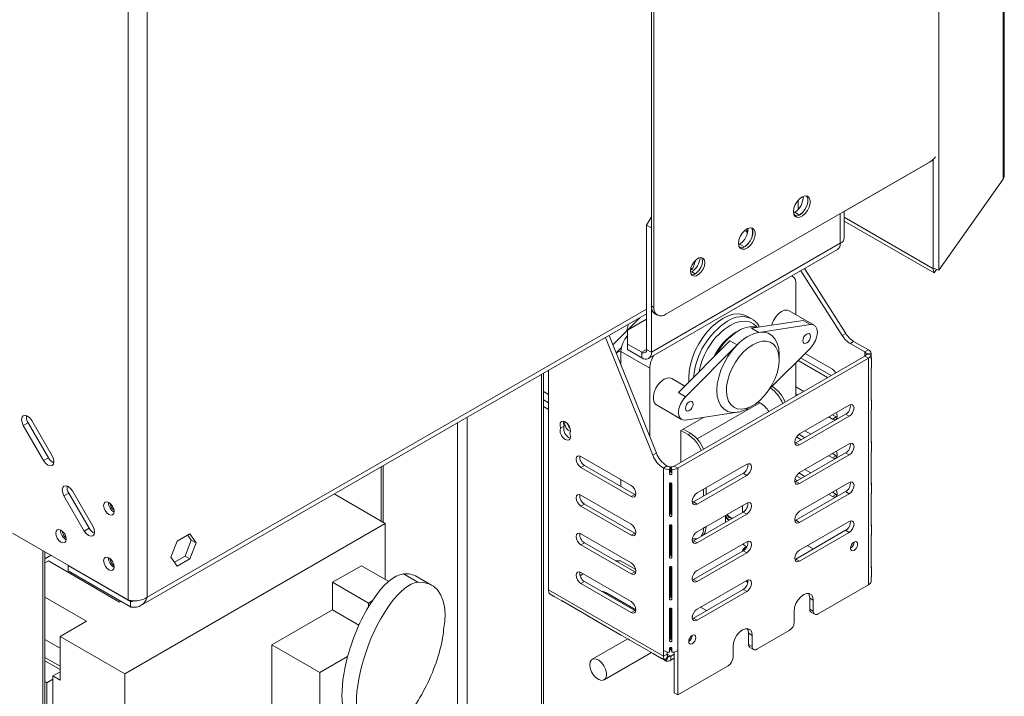
# Model space of a CAD drawing. Units: millimetres. Extents: x 327 to 12773, y 238 to 10085.
# Drawn here: x 12047 to 12773, y 770 to 1269 of the extents above; entities that cross this region are included whole.
import ezdxf

# ---------------------------------------------------------------- set-up
doc = ezdxf.new("R2010")
doc.units = ezdxf.units.MM
doc.header["$LTSCALE"] = 50

msp = doc.modelspace()

# ---------------------------------------------------------------- linework, layer by layer
at = {"color": 7, "linetype": 'Continuous', "lineweight": 15}
for p, q in [((12772.48, 1151.47), (12772.48, 2601.19)), ((12773.42, 1153.96), (12773.42, 2602.8)), ((12725.16, 1084.16), (12725.16, 2573.88)), ((12513.06, 2364.21), (12513.06, 1057.75)), ((12514.83, 2363.19), (12514.83, 1056.73)), ((12127, 2167.37), (12127, 840.9)), ((12141.15, 2165.54), (12141.15, 842.74)), ((12523.67, 1051.62), (12718.12, 1163.88)), ((12655.37, 1127.62), (12720.83, 1165.41)), ((12720.83, 1085.61), (12720.83, 1165.93)), ((12772.48, 1151.47), (12725.16, 1084.16)), ((12618, 1126.49), (12618.82, 1126.96)), ((12618.82, 1126.96), (12622.35, 1124.92)), ((12655.37, 1108.1), (12655.37, 1127.65)), ((12509.53, 1117.46), (12513.06, 1123.58)), ((12655.37, 1123.25), (12720.71, 1085.54)), ((12655.37, 1120.37), (12721.62, 1082.12)), ((12513.06, 1115.41), (12509.53, 1117.46)), ((12509.53, 1025.59), (12509.53, 1117.46)), ((12513.06, 1023.55), (12513.06, 1115.41)), ((12582.91, 1113.05), (12584.34, 1113.88)), ((12583.79, 1113.05), (12582.91, 1112.54)), ((12582.91, 1112.54), (12582.91, 1113.05)), ((12510.99, 1018.97), (12650.37, 1099.44)), ((12652.44, 1104.02), (12513.06, 1023.55)), ((12577.34, 1103.02), (12578.16, 1103.49)), ((12543.29, 1085), (12545.95, 1091.86)), ((12541.94, 1084.22), (12543.29, 1085)), ((12541.99, 1082.61), (12542.81, 1083.08)), ((12542.18, 1085.64), (12543.29, 1085)), ((12653.88, 1035.86), (12623.28, 1083.8)), ((12656.53, 1037.39), (12625.94, 1085.33)), ((12720.83, 1085.71), (12720.71, 1085.54)), ((12721.62, 1082.12), (12720.71, 1085.54)), ((12725.16, 1084.16), (12720.83, 1085.61)), ((12723.46, 1084.73), (12721.62, 1082.12)), ((12617.09, 1079.79), (12616.72, 1080.01)), ((12619.68, 1051.34), (12619.68, 1074.07)), ((12513.06, 1057.75), (12514.83, 1056.73)), ((12633.26, 1043.5), (12614.7, 1054.22)), ((12136.42, 836.63), (12509.53, 1052.02)), ((12504.44, 1049.08), (12484.61, 1029.16)), ((12495.38, 1039.88), (12509.53, 1048.04)), ((12515.65, 1052.02), (12517.42, 1051)), ((12587.11, 1048.28), (12583.57, 1050.32)), ((12625.09, 1047.03), (12586.99, 1041.31)), ((12625.09, 1047.03), (12630.39, 1043.97)), ((12495.38, 1039.88), (12495.38, 1029.68)), ((12577.25, 1039.37), (12575.48, 1038.35)), ((12586.99, 1041.31), (12592.3, 1038.25)), ((12630.39, 1043.97), (12592.3, 1038.25)), ((12514.13, 947.56), (12479.19, 1034.51)), ((12516.78, 949.09), (12481.84, 1036.04)), ((12571.05, 1032.1), (12532.95, 993.84)), ((12571.05, 1032.1), (12576.35, 1029.04)), ((12653.88, 1035.86), (12656.53, 1037.39)), ((12662.28, 1031.61), (12659.63, 1030.08)), ((12662.28, 1031.61), (12673.15, 1025.33)), ((12484.7, 1029.25), (12484.53, 1029.35)), ((12491, 1027.2), (12487.01, 1023.18)), ((12505.99, 1023.55), (12495.38, 1029.68)), ((12495.38, 1029.68), (12495.38, 1025.59)), ((12505.99, 1019.47), (12495.38, 1025.59)), ((12513.06, 1023.55), (12509.53, 1025.59)), ((12576.35, 1029.04), (12538.25, 990.77)), ((12600.05, 996.25), (12630.39, 1026.73)), ((12659.63, 1030.08), (12670.5, 1023.8)), ((12670.5, 1023.8), (12673.15, 1025.33)), ((12511.85, 1011.82), (12490.63, 1024.07)), ((12490.63, 1024.07), (12490.63, 1014.16)), ((12505.99, 1023.55), (12505.99, 1019.47)), ((12670.5, 1020.74), (12529.97, 939.61)), ((12673.15, 1019.21), (12532.62, 938.08)), ((12607.31, 1017.94), (12607.31, 1022.02)), ((12621.24, 1017.54), (12643.1, 1004.92)), ((12623.17, 1019.48), (12645.75, 1006.45)), ((12646.64, 1011.04), (12626.4, 1022.72)), ((12670.5, 1020.74), (12673.15, 1019.21)), ((12671.58, 1022.52), (12675.3, 1022.78)), ((12671.58, 1022.52), (12671.58, 1022.02)), ((12671.58, 1022.02), (12675.3, 1021.76)), ((12673.15, 851.82), (12673.15, 1019.21)), ((12675.3, 1022.78), (12675.3, 1021.76)), ((12675.3, 1018.7), (12675.3, 1021.76)), ((12675.35, 1012.59), (12675.35, 1018.69)), ((12437.16, 1009.82), (12436.79, 1010.03)), ((12437.16, 848.25), (12437.16, 1010.24)), ((12511.85, 1011.82), (12511.85, 961.37)), ((12619.68, 991.4), (12619.68, 1015.97)), ((12675.3, 987.88), (12675.3, 1011.56)), ((12433.41, 759.5), (12433.41, 1008.08)), ((12537.73, 998.64), (12528.08, 1004.21)), ((12625.42, 994.71), (12619.68, 998.02)), ((12532.95, 993.84), (12538.25, 990.77)), ((12619.68, 992.92), (12621, 992.16)), ((12675.35, 981.76), (12675.35, 987.86)), ((12433.41, 983.61), (12437.16, 981.44)), ((12516.83, 984.72), (12535.39, 974.01)), ((12584.33, 982.22), (12587.86, 984.26)), ((12593.16, 986.29), (12591.86, 987.05)), ((12659.01, 984.51), (12622.33, 963.33)), ((12675.3, 957.05), (12675.3, 980.73)), ((12551.55, 975.54), (12536.59, 966.91)), ((12538.25, 973.54), (12576.35, 979.26)), ((12619.68, 956.7), (12656.36, 977.87)), ((12622.33, 955.17), (12659.01, 976.34)), ((12643.98, 975.83), (12646.64, 974.3)), ((12646.63, 977.36), (12649.29, 975.83)), ((12649.29, 975.83), (12646.64, 974.3)), ((12649.29, 975.83), (12650.08, 975.47)), ((12656.36, 977.87), (12659.01, 976.34)), ((12049.74, 969.56), (12053.27, 971.6)), ((12049.74, 969.56), (12064.74, 943.58)), ((12068.27, 945.62), (12053.27, 971.6)), ((12070.99, 947.19), (12055.99, 973.17)), ((12448.72, 969.16), (12446.07, 967.63)), ((12449.09, 971.5), (12449.17, 972.3)), ((12536.59, 966.91), (12534.83, 965.89)), ((12536.59, 966.91), (12541.9, 963.85)), ((12534.83, 965.89), (12534.83, 942.42)), ((12534.83, 965.89), (12540.13, 962.83)), ((12540.13, 962.83), (12541.9, 963.85)), ((12620.06, 961.06), (12623.65, 958.99)), ((12621.91, 963.06), (12626.3, 960.52)), ((12630.72, 963.07), (12626.3, 965.62)), ((12618.89, 956.34), (12619.68, 956.7)), ((12619.68, 956.7), (12622.33, 955.17)), ((12659.01, 955.93), (12622.33, 934.75)), ((12675.35, 950.94), (12675.35, 957.04)), ((12064.74, 943.58), (12068.27, 945.62)), ((12498.15, 925.32), (12461.02, 946.75)), ((12514.13, 947.56), (12516.78, 949.09)), ((12619.68, 928.12), (12656.36, 949.29)), ((12622.33, 926.59), (12659.01, 947.76)), ((12643.98, 947.25), (12646.64, 945.72)), ((12646.63, 948.78), (12649.29, 947.25)), ((12649.29, 947.25), (12646.64, 945.72)), ((12649.29, 947.25), (12650.08, 946.89)), ((12656.36, 949.29), (12659.01, 947.76)), ((12675.3, 926.23), (12675.3, 949.91)), ((12313.81, 939.03), (12313.81, 898.97)), ((12463.67, 940.11), (12461.02, 938.58)), ((12461.02, 938.58), (12498.15, 917.15)), ((12500.8, 918.68), (12463.67, 940.11)), ((12524.35, 939.79), (12521.69, 938.26)), ((12522.01, 938.08), (12521.69, 938.26)), ((12524.66, 939.61), (12522.01, 938.08)), ((12522.01, 803.35), (12522.01, 938.08)), ((12524.66, 939.61), (12524.35, 939.79)), ((12526.88, 938.99), (12526.44, 936.84)), ((12526.88, 935.93), (12526.88, 938.99)), ((12527.75, 938.99), (12528.19, 936.84)), ((12527.75, 938.99), (12527.75, 935.93)), ((12529.97, 939.61), (12532.62, 938.08)), ((12532.62, 803.35), (12532.62, 938.08)), ((12583.44, 940.88), (12546.76, 919.71)), ((12630.72, 934.49), (12626.3, 937.04)), ((12526.44, 933.78), (12526.44, 936.84)), ((12526.88, 935.93), (12526.44, 933.78)), ((12527.75, 935.93), (12528.19, 933.78)), ((12528.19, 936.84), (12528.19, 933.78)), ((12544.11, 913.07), (12580.79, 934.25)), ((12546.76, 911.54), (12583.44, 932.72)), ((12580.79, 934.25), (12583.44, 932.72)), ((12618.96, 929.96), (12620.56, 929.04)), ((12620.06, 932.48), (12623.65, 930.41)), ((12621.91, 934.48), (12626.3, 931.94)), ((12490.63, 929.66), (12490.63, 924.55)), ((12526.44, 902.95), (12526.44, 926.63)), ((12526.88, 905.1), (12526.88, 927.06)), ((12527.75, 927), (12527.75, 905.1)), ((12528.19, 926.63), (12528.19, 902.95)), ((12551.62, 922.51), (12551.62, 917.41)), ((12553.39, 923.53), (12553.39, 918.43)), ((12620.56, 929.04), (12618.84, 928.04)), ((12618.89, 927.76), (12619.68, 928.12)), ((12619.68, 928.12), (12622.33, 926.59)), ((12620.56, 929.04), (12620.56, 928.63)), ((12659.01, 927.35), (12622.33, 906.17)), ((12675.35, 920.11), (12675.35, 926.21)), ((12079.74, 917.6), (12083.27, 919.64)), ((12079.74, 917.6), (12094.74, 891.62)), ((12098.27, 893.66), (12083.27, 919.64)), ((12100.99, 895.22), (12085.99, 921.21)), ((12279.1, 919), (12316.77, 897.25)), ((12498.15, 896.74), (12461.02, 918.17)), ((12500.8, 918.68), (12498.15, 917.15)), ((12501.59, 918.33), (12500.8, 918.68)), ((12619.68, 899.54), (12656.36, 920.72)), ((12622.33, 898.01), (12659.01, 919.18)), ((12643.98, 918.67), (12646.64, 917.14)), ((12646.63, 920.2), (12649.29, 918.67)), ((12649.29, 918.67), (12646.64, 917.14)), ((12649.29, 918.67), (12650.08, 918.32)), ((12656.36, 920.72), (12659.01, 919.18)), ((12675.3, 895.4), (12675.3, 919.08)), ((12112.51, 912.55), (12112.52, 912.94)), ((12463.67, 911.54), (12461.02, 910)), ((12461.02, 910), (12498.15, 888.57)), ((12500.8, 890.1), (12463.67, 911.54)), ((12543.31, 912.72), (12544.11, 913.07)), ((12544.11, 913.07), (12546.76, 911.54)), ((12583.44, 912.3), (12546.76, 891.13)), ((12580.23, 905.34), (12580.23, 910.45)), ((12526.88, 905.1), (12526.44, 902.95)), ((12526.88, 906.18), (12527.75, 906.69)), ((12527.75, 905.1), (12528.19, 902.95)), ((12544.11, 884.49), (12580.79, 905.67)), ((12546.76, 882.96), (12583.44, 904.14)), ((12567.73, 902.94), (12567.73, 898.13)), ((12580.79, 905.67), (12583.44, 904.14)), ((12094.74, 891.62), (12098.27, 893.66)), ((12316.77, 897.25), (12124.62, 786.32)), ((12316.77, 855.82), (12316.77, 897.25)), ((12526.44, 872.13), (12526.44, 895.81)), ((12526.88, 874.28), (12526.88, 896.24)), ((12527.75, 894.44), (12526.88, 894.95)), ((12527.75, 896.17), (12527.75, 874.28)), ((12528.19, 895.81), (12528.19, 872.13)), ((12551.62, 893.93), (12553.39, 894.95)), ((12551.62, 893.93), (12551.62, 893.93)), ((12553.39, 894.95), (12553.39, 894.95)), ((12618.89, 899.19), (12619.68, 899.54)), ((12619.68, 899.54), (12622.33, 898.01)), ((12659.01, 898.77), (12622.33, 877.6)), ((12675.35, 889.29), (12675.35, 895.39)), ((12127, 840.9), (12041.75, 890.12)), ((12077.15, 892.14), (12077.17, 892.52)), ((12172.56, 889.55), (12163.27, 884.19)), ((12173.66, 884.99), (12171.06, 888.69)), ((12177.2, 882.95), (12172.56, 889.55)), ((12498.15, 868.16), (12461.02, 889.59)), ((12500.8, 890.1), (12498.15, 888.57)), ((12501.59, 889.75), (12500.8, 890.1)), ((12619.68, 870.96), (12656.36, 892.14)), ((12622.33, 869.43), (12659.01, 890.61)), ((12656.36, 892.14), (12659.01, 890.61)), ((12675.3, 864.58), (12675.3, 888.26)), ((12163.27, 884.19), (12158.63, 872.22)), ((12169.02, 873.02), (12173.66, 884.99)), ((12172.56, 870.98), (12177.2, 882.95)), ((12173.66, 884.99), (12177.2, 882.95)), ((12463.67, 882.96), (12461.02, 881.43)), ((12461.02, 881.43), (12498.15, 859.99)), ((12500.8, 861.53), (12463.67, 882.96)), ((12543.31, 884.14), (12544.11, 884.49)), ((12544.11, 884.49), (12546.76, 882.96)), ((12583.44, 883.72), (12546.76, 862.55)), ((12580.63, 882.1), (12583.28, 879.72)), ((12628.07, 880.91), (12632.49, 878.36)), ((12065.71, 547.24), (12065.71, 876.29)), ((12065.71, 871.1), (12070.2, 873.69)), ((12112.51, 871.73), (12112.52, 872.11)), ((12158.63, 872.22), (12163.27, 865.62)), ((12161.23, 868.52), (12169.02, 873.02)), ((12169.02, 873.02), (12172.56, 870.98)), ((12526.88, 874.28), (12526.44, 872.13)), ((12527.75, 874.28), (12528.19, 872.13)), ((12544.11, 855.91), (12580.79, 877.09)), ((12546.76, 854.38), (12583.44, 875.56)), ((12580.79, 877.09), (12583.44, 875.56)), ((12065.71, 868.05), (12068.22, 869.5)), ((12068.22, 869.5), (12120.73, 839.19)), ((12082.81, 866.21), (12082.99, 866.31)), ((12082.81, 862.13), (12082.81, 866.21)), ((12128.77, 839.68), (12082.81, 866.21)), ((12163.27, 865.62), (12172.56, 870.98)), ((12299.1, 866.02), (12277.88, 853.78)), ((12319.28, 854.37), (12299.1, 866.02)), ((12490.19, 869.68), (12486.67, 869.68)), ((12490.19, 869.68), (12501.57, 863.11)), ((12526.44, 841.3), (12526.44, 864.98)), ((12526.88, 843.45), (12526.88, 865.42)), ((12527.75, 865.35), (12527.75, 843.45)), ((12528.19, 864.98), (12528.19, 841.3)), ((12618.89, 870.61), (12619.68, 870.96)), ((12619.68, 870.96), (12622.33, 869.43)), ((12675.35, 858.47), (12675.35, 864.56)), ((12128.77, 835.59), (12082.81, 862.13)), ((12340.77, 853.91), (12330.16, 860.03)), ((12350.93, 851.69), (12340.32, 857.81)), ((12460.45, 858.64), (12462.79, 859.99)), ((12498.15, 839.58), (12461.02, 861.01)), ((12500.8, 861.53), (12498.15, 859.99)), ((12501.59, 861.17), (12500.8, 861.53)), ((12675.3, 854.37), (12675.3, 857.44)), ((12277.88, 833.36), (12277.88, 853.78)), ((12304.4, 838.47), (12277.88, 853.78)), ((12463.67, 854.38), (12461.02, 852.85)), ((12461.02, 852.85), (12498.15, 831.42)), ((12500.8, 832.95), (12463.67, 854.38)), ((12543.31, 855.56), (12544.11, 855.91)), ((12544.11, 855.91), (12546.76, 854.38)), ((12583.44, 855.14), (12546.76, 833.97)), ((12673.15, 851.82), (12636.03, 830.39)), ((12065.71, 842.78), (12096.33, 825.1)), ((12437.16, 848.25), (12522.01, 799.27)), ((12438.3, 845.12), (12440.95, 843.58)), ((12441.82, 843.03), (12447.1, 839.98)), ((12479.58, 846.21), (12501.68, 833.45)), ((12526.88, 843.45), (12526.44, 841.3)), ((12526.88, 848.5), (12527.75, 848)), ((12527.75, 843.45), (12528.19, 841.3)), ((12544.11, 827.33), (12580.79, 848.51)), ((12546.76, 825.8), (12583.44, 846.98)), ((12580.79, 848.51), (12583.44, 846.98)), ((12120.73, 839.19), (12121.64, 839.71)), ((12128.77, 835.59), (12128.77, 839.68)), ((12307.08, 840.02), (12304.4, 838.47)), ((12304.4, 835.76), (12304.4, 838.47)), ((12447.14, 840.01), (12465.4, 829.47)), ((12549.41, 835.5), (12553.83, 832.94)), ((12629.84, 833.96), (12629.84, 842.13)), ((12629.84, 842.13), (12632.5, 840.59)), ((12632.5, 832.43), (12632.5, 840.59)), ((12277.88, 833.36), (12233.16, 807.54)), ((12297.31, 822.15), (12277.88, 833.36)), ((12466.27, 828.91), (12471.55, 825.86)), ((12500.8, 832.95), (12498.15, 831.42)), ((12501.59, 832.59), (12500.8, 832.95)), ((12526.44, 810.48), (12526.44, 834.16)), ((12526.88, 812.63), (12526.88, 834.59)), ((12527.75, 830.57), (12526.88, 830.06)), ((12527.75, 828.61), (12526.88, 829.11)), ((12527.75, 834.52), (12527.75, 812.63)), ((12528.19, 834.16), (12528.19, 810.48)), ((12618.35, 832.43), (12618.35, 824.27)), ((12629.84, 833.96), (12632.5, 832.43)), ((12630.88, 831.67), (12633.53, 830.14)), ((12076.89, 813.88), (12096.33, 825.1)), ((12471.59, 825.9), (12489.86, 815.35)), ((12543.29, 826.97), (12544.11, 827.33)), ((12544.11, 827.33), (12546.76, 825.8)), ((12076.89, 813.88), (12124.62, 786.32)), ((12076.89, 781.62), (12076.89, 813.88)), ((12490.72, 814.79), (12496.01, 811.74)), ((12584.77, 816.1), (12584.77, 807.94)), ((12584.77, 816.1), (12587.42, 814.57)), ((12587.42, 814.57), (12587.42, 806.41)), ((12614.82, 818.14), (12590.95, 804.36)), ((12065.71, 811.49), (12076.89, 805.04)), ((12233.16, 807.54), (12233.16, 742.22)), ((12268.51, 787.13), (12233.16, 807.54)), ((12495.57, 811.99), (12469.46, 796.92)), ((12496.05, 811.78), (12514.31, 801.23)), ((12526.88, 812.63), (12526.44, 810.48)), ((12527.75, 812.63), (12528.19, 810.48)), ((12573.28, 798.24), (12573.28, 806.41)), ((12584.77, 807.94), (12587.42, 806.41)), ((12478.21, 781.77), (12513.12, 801.92)), ((12515.18, 800.67), (12520.46, 797.63)), ((12522.01, 799.27), (12522.01, 803.35)), ((12524.66, 800.8), (12522.01, 799.27)), ((12525.23, 799.23), (12523.15, 796.13)), ((12524.66, 800.8), (12524.66, 802.36)), ((12525.67, 798.98), (12525.23, 799.23)), ((12526.44, 802.11), (12526.44, 805.17)), ((12526.88, 804.26), (12526.44, 802.11)), ((12526.88, 804.26), (12526.88, 805.6)), ((12529.97, 800.8), (12527.31, 799.27)), ((12527.31, 799.27), (12527.31, 796.2)), ((12527.75, 805.53), (12527.75, 804.26)), ((12527.75, 804.26), (12528.19, 802.11)), ((12528.19, 805.17), (12528.19, 802.11)), ((12529.97, 772.22), (12529.97, 802.36)), ((12532.62, 770.69), (12532.62, 803.35)), ((12585.8, 805.65), (12588.45, 804.12)), ((12076.89, 791.83), (12065.71, 798.28)), ((12065.71, 795.83), (12076.89, 789.38)), ((12289, 798.96), (12268.51, 787.13)), ((12520.5, 797.66), (12523.15, 796.13)), ((12524.03, 795.62), (12523.15, 796.13)), ((12525.67, 798.98), (12524.03, 795.62)), ((12529.97, 797.73), (12527.31, 796.2)), ((12569.74, 792.12), (12532.62, 770.69)), ((12071.58, 784.69), (12076.89, 787.75)), ((12071.58, 782.24), (12071.58, 784.69)), ((12071.58, 784.69), (12076.89, 781.62)), ((12124.62, 786.32), (12124.62, 672.42)), ((12268.51, 787.13), (12268.51, 721.81)), ((12067.08, 779.63), (12065.71, 780.42)), ((12067.08, 779.63), (12071.58, 782.24)), ((12067.08, 735.54), (12067.08, 779.63)), ((12071.58, 738.14), (12071.58, 782.24)), ((12532.62, 770.69), (12529.97, 772.22))]:
    msp.add_line(p, q, dxfattribs=at)
at = {"color": 8, "linetype": 'Continuous', "lineweight": 15}
for p, q in [((12621.45, 1135.94), (12621.45, 1129.16)), ((12652.44, 1104.02), (12652.44, 1125.96)), ((12618.32, 1125.21), (12620.2, 1124.12)), ((12583.79, 1110.93), (12583.79, 1113.05)), ((12577.67, 1101.74), (12579.52, 1100.67)), ((12578.16, 1103.49), (12581.68, 1101.46)), ((12542.81, 1083.08), (12545.46, 1081.55)), ((12542.43, 1081.26), (12543.18, 1080.83)), ((12141.15, 842.74), (12509.53, 1055.4)), ((12509.53, 1025.59), (12505.99, 1023.55)), ((12670.5, 1020.74), (12670.5, 1023.8)), ((12431.94, 1007.23), (12431.94, 757.46)), ((12433.41, 994.61), (12437.16, 992.45)), ((12433.41, 988.52), (12437.16, 986.36)), ((12546.93, 959.6), (12593.16, 986.29)), ((12377.14, 975.6), (12377.14, 725.83)), ((12370.07, 971.51), (12370.07, 725.83)), ((12315.27, 939.88), (12315.27, 898.12)), ((12567.73, 902.94), (12567.75, 903.24)), ((12064.25, 877.13), (12064.25, 545.2)), ((12479.58, 846.21), (12479.58, 845.19)), ((12527.31, 799.27), (12524.66, 800.8))]:
    msp.add_line(p, q, dxfattribs=at)
at = {"color": 7, "linetype": 'Continuous', "lineweight": 15, "flags": 128}
for points in [[(12617.94, 1127.47), (12618.27, 1129.99), (12619.24, 1132.62), (12620.74, 1135.07), (12622.6, 1137.1), (12624.63, 1138.46), (12626.61, 1139.02), (12628.31, 1138.72), (12629.56, 1137.59), (12630.23, 1135.74), (12630.23, 1133.39), (12629.56, 1130.79), (12628.31, 1128.21), (12626.61, 1125.94), (12624.63, 1124.22), (12622.6, 1123.24), (12620.74, 1123.11), (12619.24, 1123.84), (12618.27, 1125.35), (12617.94, 1127.47)], [(12627.52, 1138.98), (12627.8, 1138.61), (12628.46, 1136.77), (12628.46, 1134.41), (12627.8, 1131.81), (12626.55, 1129.23), (12624.84, 1126.96), (12622.87, 1125.24), (12620.84, 1124.26), (12618.97, 1124.13), (12618.89, 1124.15)], [(12622.35, 1124.92), (12624.47, 1126.57), (12626.33, 1128.89), (12627.71, 1131.59), (12628.45, 1134.34), (12628.45, 1136.82), (12627.71, 1138.73), (12627.52, 1138.98)], [(12577.28, 1104), (12577.61, 1106.51), (12578.58, 1109.13), (12580.07, 1111.58), (12581.93, 1113.59), (12583.95, 1114.96), (12585.92, 1115.52), (12587.62, 1115.21), (12588.87, 1114.08), (12589.53, 1112.25), (12589.53, 1109.9), (12588.87, 1107.3), (12587.62, 1104.73), (12585.92, 1102.47), (12583.95, 1100.76), (12581.93, 1099.78), (12580.07, 1099.65), (12578.58, 1100.38), (12577.61, 1101.88), (12577.28, 1104)], [(12586.83, 1115.47), (12587.1, 1115.1), (12587.76, 1113.27), (12587.76, 1110.92), (12587.1, 1108.33), (12585.85, 1105.75), (12584.15, 1103.49), (12582.19, 1101.78), (12580.16, 1100.8), (12578.3, 1100.67), (12578.29, 1100.68)], [(12582.86, 1102.25), (12583.81, 1103.1), (12585.67, 1105.42), (12587.05, 1108.12), (12587.79, 1110.87), (12587.79, 1113.35), (12587.05, 1115.26), (12586.91, 1115.46)], [(12583.79, 1113.05), (12584.1, 1113.2), (12584.3, 1113.26)], [(12541.92, 1083.59), (12542.24, 1085.87), (12543.16, 1088.24), (12544.57, 1090.42), (12546.3, 1092.15), (12548.14, 1093.21), (12549.87, 1093.49), (12551.28, 1092.93), (12552.2, 1091.62), (12552.52, 1089.71), (12552.2, 1087.43), (12551.28, 1085.06), (12549.87, 1082.88), (12548.14, 1081.15), (12546.3, 1080.09), (12544.57, 1079.82), (12543.16, 1080.37), (12542.24, 1081.68), (12541.92, 1083.59)], [(12549.98, 1093.47), (12550.44, 1092.64), (12550.76, 1090.73), (12550.44, 1088.45), (12549.51, 1086.08), (12548.1, 1083.9), (12546.37, 1082.17), (12544.53, 1081.11), (12542.8, 1080.84), (12542.69, 1080.85)], [(12614.7, 1054.22), (12613.37, 1054.68), (12611.31, 1054.58), (12609.07, 1053.66), (12606.83, 1051.99), (12604.77, 1049.72), (12603.06, 1047.02), (12601.84, 1044.11), (12601.66, 1043.51)], [(12583.57, 1050.32), (12580.57, 1051.55), (12577.2, 1051.99), (12573.55, 1051.63), (12569.7, 1050.48), (12565.76, 1048.56), (12561.82, 1045.93), (12557.98, 1042.64), (12554.33, 1038.79), (12550.96, 1034.46), (12547.95, 1029.76), (12545.38, 1024.8), (12543.32, 1019.72), (12541.81, 1014.63), (12540.88, 1009.66), (12540.57, 1004.93), (12540.74, 1001.66)], [(12587.11, 1048.28), (12587.11, 1048.28), (12588.06, 1047.67)], [(12495.96, 1044.19), (12495.6, 1042.71), (12495.01, 1039.61)], [(12630.39, 1026.73), (12632.5, 1029.3), (12634.16, 1032.28), (12635.22, 1035.39), (12635.59, 1038.35), (12635.22, 1040.89), (12634.16, 1042.77), (12632.5, 1043.83), (12630.39, 1043.97)], [(12587.86, 1029.17), (12584.39, 1026.8), (12581.03, 1023.79), (12577.89, 1020.23), (12575.07, 1016.24), (12572.66, 1011.94), (12570.74, 1007.47), (12569.37, 1002.98), (12568.59, 998.6), (12568.43, 994.49), (12568.9, 990.77), (12569.98, 987.57), (12571.63, 984.97), (12573.8, 983.08), (12576.43, 981.95), (12579.42, 981.61), (12582.69, 982.08), (12586.12, 983.34), (12589.6, 985.36), (12593.03, 988.05), (12596.3, 991.35), (12599.29, 995.15), (12601.92, 999.31), (12604.09, 1003.71), (12605.74, 1008.21), (12606.82, 1012.66), (12607.29, 1016.92), (12607.13, 1020.85), (12606.35, 1024.33), (12604.98, 1027.24), (12603.06, 1029.49), (12600.65, 1031.01), (12597.83, 1031.75), (12594.69, 1031.68), (12591.33, 1030.81), (12587.86, 1029.17)], [(12607.31, 1022.02), (12606.96, 1026.41), (12605.93, 1030.27), (12604.25, 1033.48), (12601.97, 1035.94), (12599.16, 1037.59), (12595.9, 1038.36), (12592.3, 1038.25)], [(12627.63, 1037.02), (12626.55, 1036.15), (12625.63, 1034.91), (12625.02, 1033.5), (12624.81, 1032.12), (12625.02, 1031), (12625.63, 1030.29), (12626.55, 1030.11), (12627.63, 1030.49), (12628.72, 1031.36), (12629.63, 1032.6), (12630.25, 1034.02), (12630.46, 1035.39), (12630.25, 1036.52), (12629.63, 1037.22), (12628.72, 1037.4), (12627.63, 1037.02)], [(12576.35, 1029.04), (12572.74, 1024.99), (12569.49, 1020.45), (12566.68, 1015.56), (12564.4, 1010.47), (12562.72, 1005.32), (12561.69, 1000.28), (12561.34, 995.49), (12561.69, 991.1), (12562.72, 987.24), (12564.4, 984.03), (12566.68, 981.57), (12569.49, 979.92), (12572.74, 979.15), (12576.35, 979.26)], [(12649.14, 1008.41), (12647.99, 1009.95), (12646.64, 1011.04)], [(12528.08, 1004.21), (12526.75, 1004.68), (12524.69, 1004.58), (12522.45, 1003.65), (12520.21, 1001.99), (12518.15, 999.71), (12516.44, 997.01), (12515.22, 994.11), (12514.58, 991.23), (12514.58, 988.61), (12515.22, 986.47), (12516.44, 984.98), (12516.83, 984.72)], [(12538.25, 990.77), (12536.15, 988.21), (12534.49, 985.23), (12533.42, 982.12), (12533.06, 979.16), (12533.42, 976.62), (12534.49, 974.73), (12536.15, 973.68), (12538.25, 973.54)], [(12541.01, 987.02), (12539.93, 986.14), (12539.01, 984.91), (12538.4, 983.49), (12538.19, 982.12), (12538.4, 980.99), (12539.01, 980.29), (12539.93, 980.11), (12541.01, 980.49), (12542.1, 981.36), (12543.01, 982.6), (12543.63, 984.01), (12543.84, 985.38), (12543.63, 986.51), (12543.01, 987.22), (12542.1, 987.39), (12541.01, 987.02)], [(12659.01, 976.34), (12660.37, 977.43), (12661.51, 978.98), (12662.28, 980.75), (12662.55, 982.47), (12662.28, 983.87), (12661.51, 984.75), (12660.37, 984.98), (12659.01, 984.51)], [(12055.99, 973.17), (12054.55, 975.1), (12052.86, 976.47), (12051.17, 977.05), (12049.74, 976.77), (12048.78, 975.67), (12048.44, 973.91), (12048.78, 971.77), (12049.74, 969.56)], [(12646.64, 974.3), (12647.99, 973.83), (12649.14, 974.05), (12649.9, 974.93), (12650.17, 976.34), (12649.9, 978.06), (12649.54, 979.04)], [(12453, 963.63), (12453.41, 965.15), (12453.19, 967.08), (12452.37, 969.11), (12451.08, 970.9), (12449.53, 972.16), (12447.99, 972.68), (12446.7, 972.38), (12445.87, 971.3), (12445.65, 969.63), (12446.07, 967.63)], [(12446.07, 967.63), (12445.65, 966.11), (12445.87, 964.18), (12446.7, 962.15), (12447.99, 960.36), (12449.53, 959.1), (12451.08, 958.58), (12452.37, 958.88), (12453.19, 959.96), (12453.41, 961.63), (12453, 963.63)], [(12448.72, 969.16), (12448.3, 971.16), (12448.45, 972.61)], [(12622.33, 963.33), (12620.98, 962.24), (12619.83, 960.69), (12619.07, 958.93), (12618.8, 957.21), (12619.07, 955.8), (12619.83, 954.92), (12620.98, 954.7), (12622.33, 955.17)], [(12659.01, 947.76), (12660.37, 948.86), (12661.51, 950.4), (12662.28, 952.17), (12662.55, 953.89), (12662.28, 955.29), (12661.51, 956.18), (12660.37, 956.4), (12659.01, 955.93)], [(12064.74, 943.58), (12066.17, 941.64), (12067.86, 940.28), (12069.55, 939.69), (12070.99, 939.97), (12071.94, 941.07), (12072.28, 942.83), (12071.94, 944.98), (12070.99, 947.19)], [(12461.02, 946.75), (12459.67, 947.22), (12458.52, 947), (12457.76, 946.11), (12457.49, 944.71), (12457.76, 942.99), (12458.52, 941.22), (12459.67, 939.68), (12461.02, 938.58)], [(12646.64, 945.72), (12647.99, 945.25), (12649.14, 945.47), (12649.9, 946.35), (12650.17, 947.76), (12649.9, 949.48), (12649.54, 950.46)], [(12583.44, 932.72), (12584.79, 933.81), (12585.94, 935.35), (12586.71, 937.12), (12586.98, 938.84), (12586.71, 940.25), (12585.94, 941.13), (12584.79, 941.35), (12583.44, 940.88)], [(12622.33, 934.75), (12620.98, 933.66), (12619.83, 932.11), (12619.07, 930.35), (12618.8, 928.63), (12619.07, 927.22), (12619.83, 926.34), (12620.98, 926.12), (12622.33, 926.59)], [(12085.99, 921.21), (12084.55, 923.14), (12082.86, 924.5), (12081.17, 925.09), (12079.74, 924.81), (12078.78, 923.71), (12078.44, 921.95), (12078.78, 919.8), (12079.74, 917.6)], [(12498.15, 917.15), (12499.5, 916.68), (12500.65, 916.91), (12501.41, 917.79), (12501.68, 919.19), (12501.41, 920.91), (12500.65, 922.68), (12499.5, 924.23), (12498.15, 925.32)], [(12659.01, 919.18), (12660.37, 920.28), (12661.51, 921.82), (12662.28, 923.59), (12662.55, 925.31), (12662.28, 926.72), (12661.51, 927.6), (12660.37, 927.82), (12659.01, 927.35)], [(12461.02, 918.17), (12459.67, 918.64), (12458.52, 918.42), (12457.76, 917.54), (12457.49, 916.13), (12457.76, 914.41), (12458.52, 912.64), (12459.67, 911.1), (12461.02, 910)], [(12546.76, 919.71), (12545.41, 918.61), (12544.26, 917.07), (12543.49, 915.3), (12543.22, 913.58), (12543.49, 912.17), (12544.26, 911.29), (12545.41, 911.07), (12546.76, 911.54)], [(12646.64, 917.14), (12647.99, 916.67), (12649.14, 916.89), (12649.9, 917.77), (12650.17, 919.18), (12649.9, 920.9), (12649.54, 921.88)], [(12108.97, 910.51), (12109.27, 908.62), (12110.11, 906.68), (12111.37, 904.98), (12112.86, 903.77), (12114.35, 903.26), (12115.61, 903.5), (12116.45, 904.47), (12116.75, 906.02), (12116.45, 907.91), (12115.61, 909.85), (12114.35, 911.56), (12112.86, 912.76), (12111.37, 913.27), (12110.11, 913.03), (12109.27, 912.06), (12108.97, 910.51)], [(12583.44, 904.14), (12584.79, 905.23), (12585.94, 906.78), (12586.71, 908.54), (12586.98, 910.26), (12586.71, 911.67), (12585.94, 912.55), (12584.79, 912.77), (12583.44, 912.3)], [(12622.33, 906.17), (12620.98, 905.08), (12619.83, 903.54), (12619.07, 901.77), (12618.8, 900.05), (12619.07, 898.64), (12619.83, 897.76), (12620.98, 897.54), (12622.33, 898.01)], [(12094.74, 891.62), (12096.17, 889.68), (12097.86, 888.32), (12099.55, 887.73), (12100.99, 888.01), (12101.94, 889.11), (12102.28, 890.87), (12101.94, 893.02), (12100.99, 895.22)], [(12498.15, 888.57), (12499.5, 888.1), (12500.65, 888.33), (12501.41, 889.21), (12501.68, 890.62), (12501.41, 892.33), (12500.65, 894.1), (12499.5, 895.65), (12498.15, 896.74)], [(12659.01, 890.61), (12660.37, 891.7), (12661.51, 893.24), (12662.28, 895.01), (12662.55, 896.73), (12662.28, 898.14), (12661.51, 899.02), (12660.37, 899.24), (12659.01, 898.77)], [(12073.62, 890.09), (12073.91, 888.2), (12074.76, 886.26), (12076.02, 884.56), (12077.51, 883.36), (12078.99, 882.84), (12080.26, 883.09), (12081.1, 884.06), (12081.39, 885.6), (12081.1, 887.49), (12080.26, 889.44), (12078.99, 891.14), (12077.51, 892.34), (12076.02, 892.86), (12074.76, 892.61), (12073.91, 891.64), (12073.62, 890.09)], [(12461.02, 889.59), (12459.67, 890.06), (12458.52, 889.84), (12457.76, 888.96), (12457.49, 887.55), (12457.76, 885.83), (12458.52, 884.06), (12459.67, 882.52), (12461.02, 881.43)], [(12546.76, 891.13), (12545.41, 890.03), (12544.26, 888.49), (12543.49, 886.72), (12543.22, 885), (12543.49, 883.6), (12544.26, 882.71), (12545.41, 882.49), (12546.76, 882.96)], [(12543.32, 885.98), (12544.53, 885.77), (12546.43, 885.83)], [(12583.09, 879.36), (12581.49, 878.04), (12580.98, 877.2)], [(12583.44, 875.56), (12584.79, 876.65), (12585.94, 878.2), (12586.71, 879.96), (12586.98, 881.68), (12586.71, 883.09), (12585.94, 883.97), (12584.79, 884.19), (12583.44, 883.72)], [(12662.55, 883.46), (12661.53, 882.64), (12660.67, 881.48), (12660.1, 880.16), (12659.9, 878.87), (12660.1, 877.81), (12660.67, 877.15), (12661.53, 876.98), (12662.55, 877.34), (12663.56, 878.16), (12664.42, 879.32), (12665, 880.64), (12665.2, 881.93), (12665, 882.98), (12664.42, 883.65), (12663.56, 883.81), (12662.55, 883.46)], [(12108.97, 869.68), (12109.27, 867.79), (12110.11, 865.85), (12111.37, 864.15), (12112.86, 862.95), (12114.35, 862.43), (12115.61, 862.68), (12116.45, 863.65), (12116.75, 865.19), (12116.45, 867.08), (12115.61, 869.03), (12114.35, 870.73), (12112.86, 871.93), (12111.37, 872.45), (12110.11, 872.2), (12109.27, 871.23), (12108.97, 869.68)], [(12622.33, 877.6), (12620.98, 876.5), (12619.83, 874.96), (12619.07, 873.19), (12618.8, 871.47), (12619.07, 870.06), (12619.83, 869.18), (12620.98, 868.96), (12622.33, 869.43)], [(12498.15, 859.99), (12499.5, 859.52), (12500.65, 859.75), (12501.41, 860.63), (12501.68, 862.04), (12501.41, 863.75), (12500.65, 865.52), (12499.5, 867.07), (12498.15, 868.16)], [(12461.02, 861.01), (12459.67, 861.48), (12458.52, 861.26), (12457.76, 860.38), (12457.49, 858.97), (12457.76, 857.25), (12458.52, 855.49), (12459.67, 853.94), (12461.02, 852.85)], [(12546.76, 862.55), (12545.41, 861.46), (12544.26, 859.91), (12543.49, 858.14), (12543.22, 856.42), (12543.49, 855.02), (12544.26, 854.13), (12545.41, 853.91), (12546.76, 854.38)], [(12359.8, 819), (12360.68, 824.95), (12360.9, 830.59), (12360.45, 835.84), (12359.33, 840.57), (12357.57, 844.69), (12355.2, 848.13), (12352.28, 850.82), (12348.85, 852.7), (12344.99, 853.74), (12340.77, 853.91)], [(12583.44, 846.98), (12584.79, 848.07), (12585.94, 849.62), (12586.71, 851.38), (12586.98, 853.1), (12586.71, 854.51), (12585.94, 855.39), (12584.79, 855.61), (12583.44, 855.14)], [(12476.06, 847.23), (12477.56, 846.99), (12479.58, 846.21)], [(12632.5, 840.59), (12632.15, 842.92), (12631.15, 844.61), (12629.58, 845.52), (12627.61, 845.54), (12625.43, 844.68), (12623.24, 843.02), (12621.27, 840.72), (12619.7, 838.01), (12618.7, 835.15), (12618.35, 832.43)], [(12629.84, 842.13), (12629.5, 844.45), (12628.92, 845.63)], [(12498.15, 831.42), (12499.5, 830.95), (12500.65, 831.17), (12501.41, 832.05), (12501.68, 833.46), (12501.41, 835.18), (12500.65, 836.94), (12499.5, 838.49), (12498.15, 839.58)], [(12546.76, 833.97), (12545.41, 832.88), (12544.26, 831.33), (12543.49, 829.56), (12543.22, 827.84), (12543.49, 826.44), (12544.26, 825.56), (12545.41, 825.33), (12546.76, 825.8)], [(12543.28, 828.57), (12543.29, 828.35), (12543.22, 827.84)], [(12543.22, 814.58), (12542.21, 813.76), (12541.35, 812.6), (12540.77, 811.27), (12540.57, 809.98), (12540.77, 808.93), (12541.35, 808.27), (12542.21, 808.1), (12543.22, 808.45), (12544.24, 809.27), (12545.1, 810.43), (12545.67, 811.76), (12545.88, 813.04), (12545.67, 814.1), (12545.1, 814.76), (12544.24, 814.93), (12543.22, 814.58)], [(12573.28, 806.41), (12573.62, 809.13), (12574.63, 811.99), (12576.19, 814.7), (12578.16, 816.99), (12580.35, 818.66), (12582.53, 819.52), (12584.5, 819.49), (12586.07, 818.59), (12587.07, 816.9), (12587.42, 814.57)], [(12583.84, 819.61), (12584.42, 818.43), (12584.77, 816.1)], [(12526.44, 804.31), (12526.57, 804.29), (12526.88, 804.26)], [(12527.75, 804.26), (12528.06, 804.29), (12528.19, 804.31)], [(12467.65, 792.92), (12467.99, 795.04), (12468.96, 796.55), (12470.45, 797.28), (12472.32, 797.15), (12474.35, 796.17), (12476.32, 794.45), (12478.03, 792.18), (12479.28, 789.6), (12479.94, 787), (12479.94, 784.64), (12479.28, 782.8), (12478.03, 781.67), (12476.32, 781.37), (12474.35, 781.93), (12472.32, 783.29), (12470.45, 785.32), (12468.96, 787.77), (12467.99, 790.4), (12467.65, 792.92)]]:
    msp.add_lwpolyline(points, dxfattribs=at)
at = {"color": 8, "linetype": 'Continuous', "lineweight": 15, "flags": 128}
for points in [[(12591.14, 1041.93), (12590.68, 1042.52), (12588.3, 1044.68), (12585.45, 1046.06), (12582.21, 1046.63), (12578.67, 1046.38), (12574.92, 1045.31), (12571.07, 1043.46)], [(12570.52, 901.65), (12569.27, 902.73), (12568.84, 903.87)], [(12572.53, 900.9), (12572.39, 900.93), (12570.52, 901.65)], [(12583.05, 854.92), (12584.1, 853.41), (12584.16, 853.31)]]:
    msp.add_lwpolyline(points, dxfattribs=at)
at = {"color": 7, "linetype": 'Continuous', "lineweight": 15}
for centre, radius, start, end in [((12709.58, 1177.96), 16.47, 301.23071, 322.0575), ((12612.04, 1137.98), 12.93, 301.62665, 2.4942), ((12571.39, 1114.49), 12.92, 301.60126, 2.7273), ((12650.35, 1108.61), 5.05, 294.52506, 354.1548), ((12647.69, 1103.41), 4.8, 304.05635, 7.25583), ((12535.69, 1094.35), 13.33, 302.26475, 355.75797), ((12613.88, 1074.86), 5.85, 352.23526, 61.26154), ((12519.19, 1057.07), 6.16, 173.70115, 234.98667), ((12520.22, 1055.85), 5.46, 170.78596, 309.20329), ((12602.51, 999.15), 47.5, 122.12412, 151.60492), ((12587.24, 1024.51), 17.9, 76.92734, 123.89377), ((12509.89, 1023.16), 19.27, 138.79459, 177.31241), ((12598.83, 1001.09), 43.98, 122.06252, 154.15841), ((12598.69, 1008.76), 30.17, 102.23227, 137.76235), ((12668.87, 1045.03), 17.57, 211.45755, 238.28734), ((12671.52, 1046.56), 17.57, 211.45755, 238.28734), ((12492.41, 1015.79), 8.94, 101.40939, 126.53437), ((12507.37, 1025.24), 2.18, 230.79671, 9.21404), ((12671.36, 1021.65), 4.1, 16.02033, 64.01588), ((12508.75, 1022.85), 4.37, 230.79671, 9.21404), ((12530.27, 1011.11), 18.43, 146.85415, 177.80151), ((12669.6, 1021.96), 2.05, 16.02033, 64.01588), ((12669.6, 1022.58), 2.05, 295.98412, 343.97967), ((12671.36, 1022.9), 4.1, 295.98412, 343.97967), ((12586.49, 976.38), 25.26, 21.8447, 55.1972), ((12588.57, 977.58), 24.9, 21.7186, 57.34952), ((12572.35, 1002.31), 23.39, 279.86007, 300.81418), ((12582.05, 968.36), 21.1, 33.09425, 58.21548), ((12652.76, 983.99), 7.1, 300.47658, 7.0391), ((12059.93, 975.91), 7.94, 173.24177, 212.92507), ((12455.45, 966.93), 7.09, 161.63495, 252.08124), ((12456.29, 971.62), 7.2, 180.98807, 246.42184), ((12459.11, 973.2), 8.34, 196.69066, 222.11824), ((12526.7, 941.86), 24.9, 21.7186, 57.34952), ((12528.47, 942.88), 24.9, 21.7186, 57.34952), ((12652.76, 955.41), 7.1, 300.47658, 7.0391), ((12075.34, 949.23), 7.94, 207.07442, 246.75427), ((12467.28, 946.23), 7.1, 172.9609, 239.52342), ((12532, 954.37), 19.12, 200.87563, 237.4031), ((12534.65, 955.9), 19.12, 200.87563, 237.4031), ((12526.95, 947.21), 10.39, 241.58626, 267.14851), ((12527.13, 944.18), 5.19, 241.58626, 267.14851), ((12527.49, 944.18), 5.19, 272.85149, 298.41374), ((12527.67, 947.21), 10.39, 272.85149, 298.41374), ((12577.19, 940.36), 7.1, 300.47658, 7.0391), ((12089.93, 923.95), 7.94, 173.24177, 212.92507), ((12652.76, 926.83), 7.1, 300.47658, 7.0391), ((12467.28, 917.65), 7.1, 172.9609, 239.52342), ((12120.64, 912.77), 8.13, 181.56319, 241.32293), ((12121.91, 913.49), 8.38, 188.59631, 231.39831), ((12577.19, 911.79), 7.1, 300.47658, 7.0391), ((12571.54, 903.45), 3.85, 187.67782, 254.7391), ((12573.28, 905.84), 4.66, 203.6324, 266.79199), ((12105.34, 897.27), 7.94, 207.07442, 246.75427), ((12542.14, 893.43), 9.49, 323.18819, 3.01512), ((12543.91, 894.45), 9.49, 323.18819, 3.01512), ((12652.76, 898.25), 7.1, 300.47658, 7.0391), ((12085.28, 892.36), 8.13, 181.56319, 241.32293), ((12086.59, 893.09), 8.43, 189.44413, 230.34025), ((12467.28, 889.07), 7.1, 172.9609, 239.52342), ((12584.89, 875.23), 5.04, 111.35431, 163.48508), ((12577.19, 883.21), 7.1, 300.47658, 7.0391), ((12656.94, 883.64), 5.61, 301.83304, 358.5601), ((12120.64, 871.95), 8.13, 181.56319, 241.32293), ((12121.95, 872.68), 8.43, 189.44413, 230.34025), ((12331.62, 842.32), 17.78, 60.67665, 94.70444), ((12467.28, 860.5), 7.1, 172.9609, 239.52342), ((12577.19, 854.63), 7.1, 300.47658, 7.0391), ((12671.36, 855.51), 4.1, 295.98412, 343.97967), ((12441.25, 847.96), 4.1, 175.98843, 223.97823), ((12632.29, 833.69), 2.46, 173.70115, 234.98667), ((12634.65, 832.08), 2.18, 170.78596, 309.20329), ((12610.68, 824.61), 7.68, 302.60548, 357.39452), ((12537.6, 814.76), 5.62, 301.87194, 358.13344), ((12587.22, 807.67), 2.46, 173.70115, 234.98667), ((12589.57, 806.06), 2.18, 170.78596, 309.20329), ((12526.1, 798.98), 4.1, 175.98843, 223.97823), ((12526.95, 812.48), 10.39, 241.58626, 267.14851), ((12526.71, 800.65), 2.05, 175.98843, 223.97823), ((12526.17, 800.97), 2.05, 256.01125, 304.00948), ((12527.67, 812.48), 10.39, 272.85149, 298.41374), ((12525.02, 799.6), 4.1, 256.01125, 304.00948), ((12565.6, 798.59), 7.68, 302.60548, 357.39452)]:
    msp.add_arc(centre, radius, start, end, dxfattribs=at)
at = {"color": 8, "linetype": 'Continuous', "lineweight": 15}
for centre, radius, start, end in [((12598.8, 1000.3), 54.83, 122.54845, 174.96229), ((12579.72, 1032.14), 17.76, 65.39271, 125.91774), ((12599.23, 999.93), 51.84, 122.9067, 169.73306), ((12571.98, 904), 4.17, 189.48846, 255.2887)]:
    msp.add_arc(centre, radius, start, end, dxfattribs=at)
at = {"color": 7, "linetype": 'Continuous', "lineweight": 15}
for centre, major_axis, ratio, start_param, end_param in [((12314.47, 803.46), (20.37, 56.13), 0.384401, 0.199559, 1.788807), ((12325.08, 797.34), (20.37, 56.13), 0.384401, 0.199559, 3.035276), ((12333.12, 790.67), (21.05, 47.72), 0.350043, 3.8936, 5.492556), ((12314.47, 803.46), (20.37, 56.13), 0.384401, 1.788807, 3.035276)]:
    msp.add_ellipse(centre, major_axis=major_axis, ratio=ratio, start_param=start_param, end_param=end_param, dxfattribs=at)
for points, knots in [([(12772.48, 1151.47), (12772.86, 1152.01), (12773.41, 1152.79), (12773.34, 1153.69), (12773.32, 1153.96)], [0, 0, 0, 0, 0.693505, 1, 1, 1, 1]), ([(12592.69, 1042.16), (12592.41, 1042.73), (12591.6, 1044.39), (12590.05, 1046.21), (12588.62, 1047.18), (12588.13, 1047.5)], [0, 0, 0, 0, 0.253027, 0.746201, 1, 1, 1, 1]), ([(12675.3, 1019.72), (12675.3, 1019.61), (12675.31, 1019.42), (12675.33, 1019.13), (12675.35, 1018.88), (12675.35, 1018.7), (12675.35, 1018.58), (12675.33, 1018.55), (12675.31, 1018.64), (12675.3, 1018.7)], [0, 0, 0, 0, 0.135639, 0.254651, 0.372628, 0.505527, 0.604906, 0.715729, 1, 1, 1, 1]), ([(12675.3, 1011.56), (12675.3, 1011.66), (12675.31, 1011.85), (12675.33, 1012.14), (12675.35, 1012.39), (12675.35, 1012.54), (12675.35, 1012.58), (12675.35, 1012.59)], [0, 0, 0, 0, 0.263819, 0.4953, 0.724768, 0.983258, 1, 1, 1, 1]), ([(12675.3, 988.89), (12675.3, 988.79), (12675.31, 988.6), (12675.33, 988.31), (12675.35, 988.05), (12675.35, 987.87), (12675.35, 987.76), (12675.33, 987.72), (12675.31, 987.81), (12675.3, 987.88)], [0, 0, 0, 0, 0.135639, 0.254651, 0.372628, 0.505527, 0.604906, 0.715729, 1, 1, 1, 1]), ([(12675.3, 980.73), (12675.3, 980.83), (12675.31, 981.02), (12675.33, 981.32), (12675.35, 981.56), (12675.35, 981.72), (12675.35, 981.76), (12675.35, 981.76)], [0, 0, 0, 0, 0.263819, 0.4953, 0.724768, 0.983258, 1, 1, 1, 1]), ([(12675.3, 958.07), (12675.3, 957.97), (12675.31, 957.78), (12675.33, 957.48), (12675.35, 957.23), (12675.35, 957.05), (12675.35, 956.93), (12675.33, 956.9), (12675.31, 956.99), (12675.3, 957.05)], [0, 0, 0, 0, 0.135639, 0.254651, 0.372628, 0.505527, 0.604906, 0.715729, 1, 1, 1, 1]), ([(12675.3, 949.91), (12675.3, 950.01), (12675.31, 950.2), (12675.33, 950.49), (12675.35, 950.74), (12675.35, 950.89), (12675.35, 950.94), (12675.35, 950.94)], [0, 0, 0, 0, 0.263819, 0.4953, 0.724768, 0.983258, 1, 1, 1, 1]), ([(12528.19, 933.78), (12528.16, 933.69), (12528.09, 933.54), (12527.89, 933.35), (12527.63, 933.24), (12527.36, 933.21), (12527.1, 933.25), (12526.76, 933.42), (12526.57, 933.63), (12526.44, 933.78)], [0, 0, 0, 0, 0.1356386, 0.2546507, 0.3726283, 0.5055271, 0.6049064, 0.7157294, 1, 1, 1, 1]), ([(12527.75, 935.93), (12527.74, 935.85), (12527.71, 935.71), (12527.63, 935.55), (12527.55, 935.46), (12527.48, 935.42), (12527.4, 935.39), (12527.33, 935.38), (12527.26, 935.39), (12527.18, 935.44), (12527.02, 935.6), (12526.94, 935.79), (12526.88, 935.93)], [0, 0, 0, 0, 0.176557, 0.310687, 0.365161, 0.414102, 0.46081, 0.509044, 0.543663, 0.582466, 0.682173, 1, 1, 1, 1]), ([(12526.44, 926.63), (12526.47, 926.71), (12526.54, 926.86), (12526.73, 927.03), (12527, 927.12), (12527.27, 927.14), (12527.53, 927.1), (12527.87, 926.96), (12528.06, 926.77), (12528.19, 926.63)], [0, 0, 0, 0, 0.135639, 0.254651, 0.372628, 0.505527, 0.604906, 0.715729, 1, 1, 1, 1]), ([(12675.3, 927.24), (12675.3, 927.14), (12675.31, 926.95), (12675.33, 926.66), (12675.35, 926.41), (12675.35, 926.22), (12675.35, 926.11), (12675.33, 926.07), (12675.31, 926.16), (12675.3, 926.23)], [0, 0, 0, 0, 0.135639, 0.254651, 0.372628, 0.505527, 0.604906, 0.715729, 1, 1, 1, 1]), ([(12675.3, 919.08), (12675.3, 919.19), (12675.31, 919.37), (12675.33, 919.67), (12675.35, 919.92), (12675.35, 920.07), (12675.35, 920.11), (12675.35, 920.11)], [0, 0, 0, 0, 0.263819, 0.4953, 0.724768, 0.983258, 1, 1, 1, 1]), ([(12528.19, 902.95), (12528.16, 902.87), (12528.09, 902.71), (12527.89, 902.52), (12527.63, 902.41), (12527.36, 902.38), (12527.1, 902.43), (12526.76, 902.59), (12526.57, 902.8), (12526.44, 902.95)], [0, 0, 0, 0, 0.135639, 0.254651, 0.372628, 0.505527, 0.604906, 0.715729, 1, 1, 1, 1]), ([(12527.75, 905.1), (12527.74, 905.02), (12527.71, 904.88), (12527.63, 904.72), (12527.55, 904.64), (12527.48, 904.59), (12527.4, 904.57), (12527.33, 904.56), (12527.26, 904.57), (12527.18, 904.61), (12527.02, 904.78), (12526.94, 904.96), (12526.88, 905.1)], [0, 0, 0, 0, 0.176557, 0.310687, 0.365161, 0.414102, 0.46081, 0.509044, 0.543663, 0.582466, 0.682173, 1, 1, 1, 1]), ([(12526.44, 895.81), (12526.47, 895.89), (12526.54, 896.04), (12526.73, 896.2), (12527, 896.29), (12527.27, 896.32), (12527.53, 896.28), (12527.87, 896.13), (12528.06, 895.94), (12528.19, 895.81)], [0, 0, 0, 0, 0.1356386, 0.2546507, 0.3726283, 0.5055271, 0.6049064, 0.7157294, 1, 1, 1, 1]), ([(12675.3, 896.42), (12675.3, 896.32), (12675.31, 896.13), (12675.33, 895.83), (12675.35, 895.58), (12675.35, 895.4), (12675.35, 895.29), (12675.33, 895.25), (12675.31, 895.34), (12675.3, 895.4)], [0, 0, 0, 0, 0.135639, 0.254651, 0.372628, 0.505527, 0.604906, 0.715729, 1, 1, 1, 1]), ([(12675.3, 888.26), (12675.3, 888.36), (12675.31, 888.55), (12675.33, 888.84), (12675.35, 889.09), (12675.35, 889.24), (12675.35, 889.29), (12675.35, 889.29)], [0, 0, 0, 0, 0.263819, 0.4953, 0.724768, 0.983258, 1, 1, 1, 1]), ([(12528.19, 872.13), (12528.16, 872.05), (12528.09, 871.89), (12527.89, 871.7), (12527.63, 871.59), (12527.36, 871.56), (12527.1, 871.6), (12526.76, 871.77), (12526.57, 871.98), (12526.44, 872.13)], [0, 0, 0, 0, 0.1356386, 0.2546507, 0.3726283, 0.5055271, 0.6049064, 0.7157294, 1, 1, 1, 1]), ([(12527.75, 874.28), (12527.74, 874.2), (12527.71, 874.06), (12527.63, 873.9), (12527.55, 873.81), (12527.48, 873.77), (12527.4, 873.74), (12527.33, 873.73), (12527.26, 873.75), (12527.18, 873.79), (12527.02, 873.95), (12526.94, 874.14), (12526.88, 874.28)], [0, 0, 0, 0, 0.176557, 0.310687, 0.365161, 0.414102, 0.46081, 0.509044, 0.543663, 0.582466, 0.682173, 1, 1, 1, 1]), ([(12526.44, 864.98), (12526.47, 865.06), (12526.54, 865.21), (12526.73, 865.38), (12527, 865.47), (12527.27, 865.49), (12527.53, 865.46), (12527.87, 865.31), (12528.06, 865.12), (12528.19, 864.98)], [0, 0, 0, 0, 0.135639, 0.254651, 0.372628, 0.505527, 0.604906, 0.715729, 1, 1, 1, 1]), ([(12675.3, 865.59), (12675.3, 865.49), (12675.31, 865.3), (12675.33, 865.01), (12675.35, 864.76), (12675.35, 864.57), (12675.35, 864.46), (12675.33, 864.42), (12675.31, 864.52), (12675.3, 864.58)], [0, 0, 0, 0, 0.135639, 0.254651, 0.372628, 0.505527, 0.604906, 0.715729, 1, 1, 1, 1]), ([(12675.3, 857.44), (12675.3, 857.54), (12675.31, 857.73), (12675.33, 858.02), (12675.35, 858.27), (12675.35, 858.42), (12675.35, 858.46), (12675.35, 858.47)], [0, 0, 0, 0, 0.263819, 0.4953, 0.724768, 0.983258, 1, 1, 1, 1]), ([(12141.15, 842.74), (12140.63, 841.53), (12139.59, 839.12), (12136.84, 836.62), (12133.43, 835.29), (12130.59, 835.26), (12129.03, 835.55), (12128.77, 835.59)], [0, 0, 0, 0, 0.238012, 0.476135, 0.714258, 0.952381, 1, 1, 1, 1]), ([(12440.95, 843.58), (12441.04, 843.53), (12441.2, 843.43), (12441.44, 843.27), (12441.65, 843.13), (12441.81, 843.03), (12441.91, 842.97), (12441.92, 842.98), (12441.92, 842.98)], [0, 0, 0, 0, 0.190098, 0.356894, 0.52224, 0.708498, 0.847779, 1, 1, 1, 1]), ([(12527.75, 843.45), (12527.74, 843.37), (12527.71, 843.23), (12527.63, 843.07), (12527.55, 842.99), (12527.48, 842.94), (12527.4, 842.92), (12527.33, 842.91), (12527.26, 842.92), (12527.18, 842.96), (12527.02, 843.13), (12526.94, 843.31), (12526.88, 843.45)], [0, 0, 0, 0, 0.176557, 0.310687, 0.365161, 0.414102, 0.46081, 0.509044, 0.543663, 0.582466, 0.682173, 1, 1, 1, 1]), ([(12131.49, 840.12), (12130.98, 839.95), (12130.1, 839.67), (12129.16, 839.68), (12128.77, 839.68)], [0, 0, 0, 0, 0.584571, 1, 1, 1, 1]), ([(12448.01, 839.51), (12447.92, 839.55), (12447.76, 839.64), (12447.49, 839.77), (12447.27, 839.88), (12447.11, 839.97), (12447.01, 840.03), (12446.99, 840.06), (12447.07, 840.03), (12447.14, 840.01)], [0, 0, 0, 0, 0.135639, 0.254651, 0.372628, 0.505527, 0.604906, 0.715729, 1, 1, 1, 1]), ([(12528.19, 841.3), (12528.16, 841.22), (12528.09, 841.07), (12527.89, 840.88), (12527.63, 840.77), (12527.36, 840.74), (12527.1, 840.78), (12526.76, 840.94), (12526.57, 841.15), (12526.44, 841.3)], [0, 0, 0, 0, 0.135639, 0.254651, 0.372628, 0.505527, 0.604906, 0.715729, 1, 1, 1, 1]), ([(12465.4, 829.47), (12465.49, 829.41), (12465.65, 829.31), (12465.89, 829.15), (12466.1, 829.01), (12466.26, 828.91), (12466.36, 828.86), (12466.37, 828.86), (12466.38, 828.86)], [0, 0, 0, 0, 0.190098, 0.356894, 0.52224, 0.708498, 0.847779, 1, 1, 1, 1]), ([(12526.44, 834.16), (12526.47, 834.24), (12526.54, 834.39), (12526.73, 834.56), (12527, 834.65), (12527.27, 834.67), (12527.53, 834.63), (12527.87, 834.48), (12528.06, 834.29), (12528.19, 834.16)], [0, 0, 0, 0, 0.135639, 0.254651, 0.372628, 0.505527, 0.604906, 0.715729, 1, 1, 1, 1]), ([(12472.47, 825.39), (12472.38, 825.44), (12472.21, 825.52), (12471.95, 825.66), (12471.72, 825.77), (12471.56, 825.85), (12471.46, 825.91), (12471.44, 825.94), (12471.53, 825.92), (12471.59, 825.9)], [0, 0, 0, 0, 0.135639, 0.254651, 0.372628, 0.505527, 0.604906, 0.715729, 1, 1, 1, 1]), ([(12489.86, 815.35), (12489.94, 815.3), (12490.1, 815.2), (12490.35, 815.03), (12490.56, 814.9), (12490.68, 814.81), (12490.72, 814.79), (12490.72, 814.79)], [0, 0, 0, 0, 0.2636814, 0.4950407, 0.724389, 0.9827441, 1, 1, 1, 1]), ([(12496.92, 811.27), (12496.83, 811.32), (12496.67, 811.41), (12496.4, 811.54), (12496.18, 811.65), (12496.01, 811.74), (12495.92, 811.8), (12495.89, 811.83), (12495.98, 811.8), (12496.05, 811.78)], [0, 0, 0, 0, 0.135639, 0.254651, 0.372628, 0.505527, 0.604906, 0.715729, 1, 1, 1, 1]), ([(12528.19, 810.48), (12528.16, 810.4), (12528.09, 810.24), (12527.89, 810.05), (12527.63, 809.94), (12527.36, 809.91), (12527.1, 809.95), (12526.76, 810.12), (12526.57, 810.33), (12526.44, 810.48)], [0, 0, 0, 0, 0.135639, 0.254651, 0.372628, 0.505527, 0.604906, 0.715729, 1, 1, 1, 1]), ([(12527.75, 812.63), (12527.74, 812.55), (12527.71, 812.41), (12527.63, 812.25), (12527.55, 812.16), (12527.48, 812.12), (12527.4, 812.09), (12527.33, 812.09), (12527.26, 812.1), (12527.18, 812.14), (12527.02, 812.31), (12526.94, 812.49), (12526.88, 812.63)], [0, 0, 0, 0, 0.176557, 0.310687, 0.365161, 0.414102, 0.46081, 0.509044, 0.543663, 0.582466, 0.682173, 1, 1, 1, 1]), ([(12514.31, 801.23), (12514.4, 801.18), (12514.56, 801.08), (12514.8, 800.92), (12515.01, 800.78), (12515.17, 800.68), (12515.27, 800.62), (12515.28, 800.63), (12515.28, 800.63)], [0, 0, 0, 0, 0.1900981, 0.356894, 0.5222401, 0.7084983, 0.8477788, 1, 1, 1, 1]), ([(12526.44, 805.17), (12526.47, 805.25), (12526.54, 805.4), (12526.73, 805.57), (12527, 805.66), (12527.27, 805.68), (12527.53, 805.64), (12527.87, 805.49), (12528.06, 805.31), (12528.19, 805.17)], [0, 0, 0, 0, 0.135639, 0.254651, 0.372628, 0.505527, 0.604906, 0.715729, 1, 1, 1, 1]), ([(12521.38, 797.16), (12521.29, 797.2), (12521.12, 797.29), (12520.86, 797.42), (12520.63, 797.53), (12520.47, 797.62), (12520.37, 797.68), (12520.35, 797.71), (12520.44, 797.68), (12520.5, 797.66)], [0, 0, 0, 0, 0.135639, 0.254651, 0.372628, 0.505527, 0.604906, 0.715729, 1, 1, 1, 1])]:
    msp.add_open_spline(points, degree=3, knots=knots, dxfattribs=at)
msp.add_open_spline([(12127, 840.9), (12128.04, 840.58), (12130.1, 839.94), (12134.07, 840), (12138.05, 840.86), (12140.11, 842.11), (12141.15, 842.74)], degree=3, dxfattribs=at)

doc.saveas('drawing.dxf')
